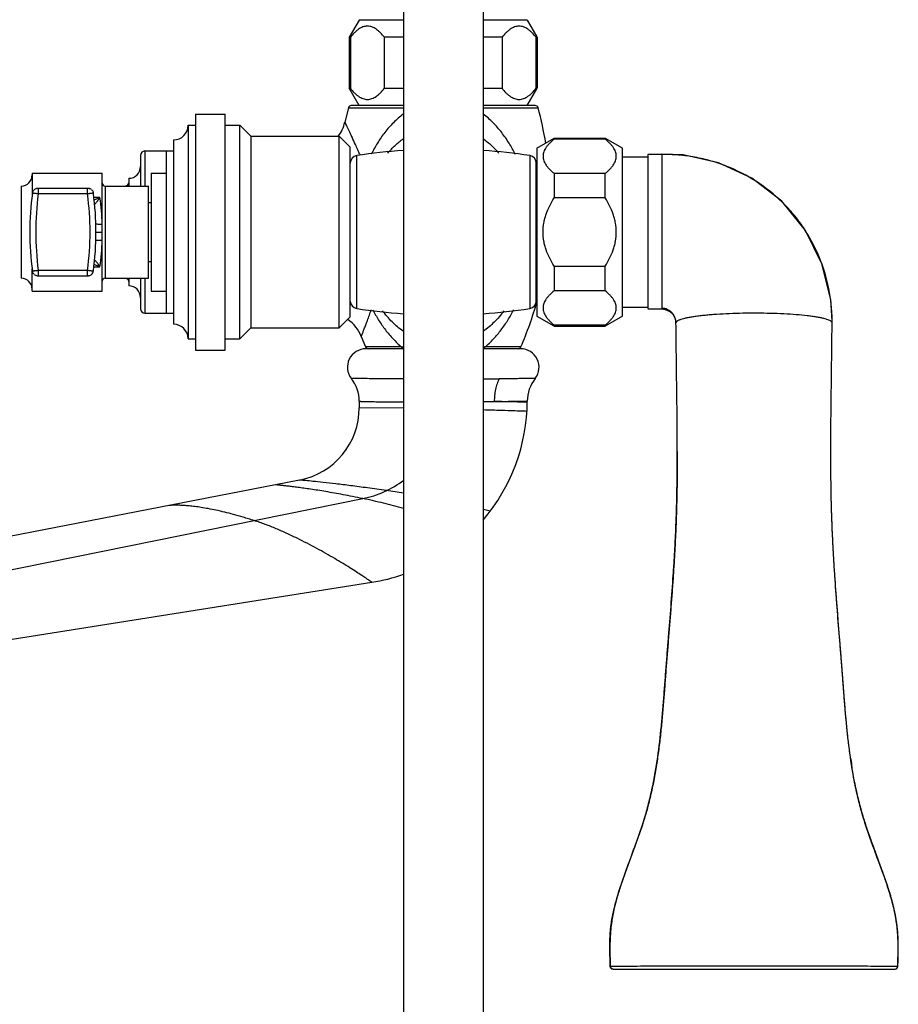
# Model space of a CAD drawing. Units: inches. Extents: x 5.4 to 16, y -2.9 to 20.9.
# Drawn here: x 10 to 16, y 7.8 to 14.5 of the extents above; entities that cross this region are included whole.
import ezdxf

# ---------------------------------------------------------------- set-up
doc = ezdxf.new("R2010")
doc.units = ezdxf.units.IN
doc.header["$LTSCALE"] = 1.21
doc.header["$MEASUREMENT"] = 0
doc.layers.get('0').update_dxf_attribs({"linetype": 'CONTINUOUS'})

msp = doc.modelspace()

# ---------------------------------------------------------------- linework, layer by layer
at = {"color": 7, "linetype": 'Continuous'}
for p, q in [((12.6417, 20.398), (12.6417, -2.6424)), ((13.1817, 20.398), (13.1817, -2.6424)), ((12.3417, 14.498), (12.2742, 14.3811)), ((12.6417, 14.498), (12.3418, 14.498)), ((13.4816, 14.498), (13.1817, 14.498)), ((13.4817, 14.498), (13.5474, 14.3843)), ((12.2742, 14.3811), (12.2742, 14.0349)), ((12.2816, 14.3811), (12.2742, 14.3811)), ((12.2816, 14.3811), (12.2816, 14.0349)), ((12.513, 14.0349), (12.513, 14.3811)), ((12.6417, 14.3811), (12.513, 14.3811)), ((13.3104, 14.3811), (13.1817, 14.3811)), ((13.3104, 14.3811), (13.3104, 14.0349)), ((13.5419, 14.0349), (13.5419, 14.3811)), ((13.5492, 14.3811), (13.5419, 14.3811)), ((13.5492, 14.3811), (13.5492, 14.0349)), ((12.3417, 13.918), (12.2742, 14.0349)), ((12.2742, 14.0349), (12.2816, 14.0349)), ((12.513, 14.0349), (12.6417, 14.0349)), ((13.1817, 14.0349), (13.3104, 14.0349)), ((13.4817, 13.918), (13.5474, 14.0318)), ((13.5419, 14.0349), (13.5492, 14.0349)), ((12.2681, 13.9034), (12.2439, 13.8049)), ((12.6417, 13.918), (12.2872, 13.918)), ((13.5362, 13.918), (13.1817, 13.918)), ((11.2312, 13.8598), (11.2312, 12.2598)), ((11.2312, 13.8598), (11.4312, 13.8598)), ((11.4312, 12.2598), (11.4312, 13.8598)), ((11.1812, 13.7848), (11.1812, 12.3348)), ((11.1812, 13.7848), (11.2312, 13.7848)), ((11.4312, 13.7848), (11.5312, 13.7848)), ((11.5312, 12.3348), (11.5312, 13.7848)), ((11.5312, 13.7848), (11.6062, 13.7098)), ((11.6062, 13.7098), (11.6062, 12.4098)), ((11.6062, 13.7098), (12.2062, 13.7098)), ((12.2062, 12.4098), (12.2062, 13.7098)), ((12.2812, 13.6348), (12.2062, 13.7098)), ((13.5472, 13.6298), (13.6641, 13.6973)), ((13.6641, 13.6973), (13.6641, 13.6899)), ((13.6641, 13.6973), (14.0103, 13.6973)), ((14.0103, 13.6899), (14.0103, 13.6973)), ((14.1272, 13.6298), (14.0134, 13.6954)), ((11.0812, 13.6848), (11.0812, 12.4348)), ((12.2812, 12.4848), (12.2812, 13.6347)), ((13.5472, 13.6297), (13.5472, 12.4898)), ((14.0103, 13.6899), (13.6641, 13.6899)), ((14.1272, 12.4898), (14.1272, 13.6297)), ((10.8582, 13.5797), (10.8582, 13.3723)), ((10.8882, 13.6098), (11.0812, 13.6098)), ((11.0312, 13.6098), (11.0312, 12.5098)), ((14.1272, 13.5698), (14.3002, 13.5698)), ((14.3002, 13.5877), (14.3952, 13.5877)), ((14.3002, 13.5864), (14.3002, 12.5415)), ((14.3952, 13.5877), (14.3952, 12.5401)), ((13.5422, 12.5918), (13.5422, 13.5278)), ((10.1232, 13.4598), (10.5982, 13.4598)), ((10.1232, 13.4597), (10.1232, 13.3083)), ((10.5982, 12.6598), (10.5982, 13.4597)), ((10.9312, 13.4598), (10.9312, 12.6598)), ((10.9312, 13.4598), (11.0312, 13.4598)), ((13.5472, 13.4698), (13.5422, 13.4698)), ((13.6641, 13.4585), (13.6641, 13.2912)), ((13.6641, 13.4585), (14.0103, 13.4585)), ((14.0103, 13.2912), (14.0103, 13.4585)), ((10.0482, 13.3723), (10.0482, 12.7473)), ((10.6182, 13.3723), (10.9112, 13.3723)), ((10.7782, 13.4249), (10.7782, 13.3723)), ((10.9112, 12.7473), (10.9112, 13.3723)), ((10.1642, 13.3583), (10.4985, 13.3583)), ((10.9112, 13.2598), (10.9312, 13.2598)), ((14.0103, 13.2912), (13.6641, 13.2912)), ((10.9112, 12.8598), (10.9312, 12.8598)), ((13.6641, 12.8283), (13.6641, 12.6611)), ((13.6641, 12.8283), (14.0103, 12.8283)), ((14.0103, 12.6611), (14.0103, 12.8283)), ((10.1232, 12.6599), (10.1232, 12.8112)), ((10.4985, 12.7612), (10.1642, 12.7612)), ((10.6182, 12.7473), (10.9112, 12.7473)), ((10.7782, 12.7473), (10.7782, 12.6946)), ((10.8582, 12.7473), (10.8582, 12.5398)), ((10.1232, 12.6598), (10.5982, 12.6598)), ((10.9312, 12.6598), (11.0312, 12.6598)), ((13.5472, 12.6498), (13.5422, 12.6498)), ((14.0103, 12.6611), (13.6641, 12.6611)), ((10.8882, 12.5098), (11.0812, 12.5098)), ((14.1272, 12.5498), (14.3002, 12.5498)), ((14.3002, 12.5401), (14.3952, 12.5401)), ((14.3952, 12.5389), (14.4183, 12.5355)), ((14.4183, 12.5355), (14.4478, 12.5221)), ((12.2812, 12.4848), (12.2062, 12.4098)), ((13.5472, 12.4898), (13.6609, 12.4241)), ((13.6641, 12.4296), (13.6641, 12.4223)), ((13.6641, 12.4296), (14.0103, 12.4296)), ((14.1272, 12.4898), (14.0103, 12.4223)), ((14.0103, 12.4223), (14.0103, 12.4296)), ((14.4905, 12.4437), (14.4905, 12.4437)), ((15.5499, 12.4437), (15.55, 12.4547)), ((11.5312, 12.3348), (11.6062, 12.4098)), ((11.6062, 12.4098), (12.2062, 12.4098)), ((13.6641, 12.4223), (14.0103, 12.4223)), ((11.1812, 12.3348), (11.2312, 12.3348)), ((11.4312, 12.3348), (11.5312, 12.3348)), ((12.3557, 12.3513), (12.3849, 12.2803)), ((11.2312, 12.2598), (11.4312, 12.2598)), ((12.6388, 12.2684), (12.3867, 12.2684)), ((13.4367, 12.2684), (13.1817, 12.2684)), ((12.3417, 11.9119), (12.3417, 11.8684)), ((11.9371, 11.3776), (6.672, 10.3542)), ((6.8883, 9.8065), (12.4272, 10.6838)), ((14.0415, 8.2084), (14.0415, 8.212)), ((14.0446, 8.0791), (14.0415, 8.2084)), ((15.9958, 8.0791), (15.9989, 8.2084)), ((15.9989, 8.2084), (15.9989, 8.212)), ((14.0433, 8.1184), (14.0446, 8.0791)), ((15.9958, 8.0791), (15.997, 8.1184)), ((14.0446, 8.0791), (14.0466, 8.071)), ((14.0466, 8.071), (14.054, 8.0628)), ((14.054, 8.0628), (14.0646, 8.0598)), ((14.0646, 8.0598), (15.9758, 8.0598)), ((15.9758, 8.0598), (15.9863, 8.0628)), ((15.9864, 8.0628), (15.9936, 8.0708)), ((15.9938, 8.071), (15.9958, 8.0791))]:
    msp.add_line(p, q, dxfattribs=at)
at = {"color": 9, "linetype": 'Continuous'}
for p, q in [((12.2681, 13.9034), (12.6417, 13.9034)), ((13.1817, 13.9034), (13.5553, 13.9034)), ((10.8882, 13.6098), (10.8882, 13.3723)), ((12.3247, 12.5411), (12.3247, 13.5784)), ((12.3444, 13.5888), (12.3473, 13.5819)), ((13.4987, 13.5784), (13.4987, 12.5411)), ((10.6182, 13.3723), (10.6182, 12.7473)), ((10.1642, 13.3583), (10.1642, 13.3183)), ((10.4985, 13.3183), (10.1642, 13.3183)), ((10.4985, 13.3183), (10.4985, 13.3583)), ((10.5824, 13.2953), (10.5382, 13.2953)), ((10.5538, 13.0598), (10.5982, 13.0598)), ((10.1642, 12.8012), (10.1642, 12.7612)), ((10.1642, 12.8012), (10.4985, 12.8012)), ((10.4985, 12.7612), (10.4985, 12.8012)), ((10.5382, 12.8242), (10.5824, 12.8242)), ((10.8882, 12.7473), (10.8882, 12.5098)), ((12.6291, 12.2803), (12.3849, 12.2803)), ((12.6355, 12.28), (12.6291, 12.2803)), ((12.6417, 12.2797), (12.6355, 12.28)), ((13.1943, 12.2803), (13.1817, 12.2797)), ((13.4385, 12.2803), (13.1943, 12.2803)), ((13.4816, 11.9044), (13.4669, 11.9049)), ((12.6416, 11.8646), (12.3417, 11.8684)), ((6.7895, 10.1242), (12.3665, 11.2519)), ((13.2297, 11.1658), (13.1858, 11.1768)), ((14.0446, 8.0791), (14.0446, 8.0791)), ((14.0546, 8.0625), (14.0514, 8.0647)), ((15.9858, 8.0625), (15.9889, 8.0647)), ((15.9958, 8.0791), (15.9958, 8.0791))]:
    msp.add_line(p, q, dxfattribs=at)
at = {"color": 7, "linetype": 'Continuous'}
for points in [[(15.2077, 13.2693), (15.0057, 13.4248), (14.7781, 13.5302), (14.5402, 13.5829), (14.3952, 13.5889)], [(15.55, 12.4547), (15.5401, 12.602), (15.4808, 12.8433), (15.3688, 13.0708), (15.2077, 13.2693)], [(14.4478, 12.5221), (14.4712, 12.5002), (14.486, 12.4713), (14.4905, 12.4437)], [(14.0446, 8.0791), (14.0468, 8.0706), (14.0542, 8.0627), (14.0646, 8.0598)], [(15.9758, 8.0598), (15.9862, 8.0627), (15.9936, 8.0706), (15.9958, 8.0791)]]:
    msp.add_lwpolyline(points, dxfattribs=at)
for centre, radius, start, end in [((12.2872, 13.8983), 0.0197, 90, 164.98373), ((13.5363, 13.8983), 0.0197, 15.01627, 90), ((11.1573, 13.2602), 2.4827, 9.2966, 15.01627), ((11.0812, 13.7848), 0.1, 270, 360), ((11.9999, 13.8598), 0.2501, 322.57501, 347.32255), ((10.8882, 13.5798), 0.03, 90, 180), ((12.3324, 13.5278), 0.0512, 98.63613, 180), ((12.9117, 9.7134), 3.9093, 93.97222, 98.63613), ((12.9117, 9.7134), 3.9093, 81.36387, 86.02778), ((13.491, 13.5278), 0.0512, 0, 81.36387), ((10.7782, 13.5048), 0.08, 270, 360), ((10.0482, 13.4473), 0.075, 270, 360), ((10.6182, 13.3923), 0.02, 180, 270), ((10.7585, 13.3944), 0.0197, 270, 360), ((12.0925, 13.0598), 1.9856, 172.36267, 187.63733), ((10.4986, 13.3184), 0.0399, 48.98361, 62.82289), ((8.5698, 13.0598), 1.986, 352.3641, 7.6359), ((10.1641, 12.8011), 0.0398, 226.5862, 240.78108), ((10.4984, 12.8012), 0.0401, 311.1167, 352.29061), ((10.0482, 12.6723), 0.075, 0, 90), ((10.6182, 12.7273), 0.02, 90, 180), ((10.7585, 12.7251), 0.0197, 0, 90), ((10.7782, 12.6148), 0.08, 0, 90), ((12.3324, 12.5917), 0.0512, 180, 261.36387), ((11.1573, 13.2602), 2.4827, 336.75473, 344.33908), ((13.491, 12.5917), 0.0512, 278.63613, 360), ((10.8882, 12.5398), 0.03, 180, 270), ((12.9117, 16.4061), 3.9093, 261.36387, 266.02778), ((12.9117, 16.4061), 3.9093, 273.97222, 278.63613), ((11.0812, 12.3348), 0.1, 0, 90), ((12.1231, 12.2597), 0.25, 21.47743, 55.73954), ((12.3867, 12.1434), 0.125, 90, 218.12491), ((12.403, 12.2881), 0.0197, 203.24527, 270), ((13.4204, 12.2881), 0.0197, 270, 336.75473), ((13.4367, 12.1434), 0.125, 321.87157, 90), ((12.0915, 11.9118), 0.2502, 0.01907, 38.10594), ((13.7319, 11.9118), 0.2502, 141.8902, 179.73171), ((12.2317, 11.9184), 1.25, 319.47907, 359.75038), ((11.8417, 11.8684), 0.5, 281.00069, 359.99931), ((12.2315, 11.9183), 1.2499, 279.00773, 289.21051), ((10.8199, 10.0017), 3.5819, 350.79491, 351.69184), ((19.2204, 10.0017), 3.5819, 188.30816, 189.20509), ((15.0956, 8.235), 1.0516, 170.32016, 172.60311), ((15.6124, 8.2117), 1.5709, 179.41772, 179.98764), ((15.7637, 8.1893), 1.7217, 178.7342, 179.24357), ((14.2777, 8.1893), 1.7207, 0.75633, 1.27727), ((14.4253, 8.2117), 1.5736, 0.0102, 0.56937), ((15.772, 8.2115), 1.7305, 179.9814, 180.12475), ((15.7708, 8.2115), 1.7294, 179.98352, 180.11912), ((15.918, 8.2119), 1.8765, 180.12851, 180.52875), ((15.822, 8.1885), 1.7801, 179.24143, 179.35691), ((14.2183, 8.1885), 1.7801, 0.64308, 0.75856), ((14.144, 8.2118), 1.8549, 359.53439, 359.87842), ((14.1225, 8.2119), 1.8764, 359.47124, 359.87168), ((14.2684, 8.2115), 1.7304, 359.87545, 0.0186), ((14.2696, 8.2115), 1.7293, 359.88106, 0.01648), ((20.7705, 8.3342), 6.7307, 181.6691, 181.83697), ((9.2656, 8.3343), 6.7349, 358.16309, 358.33075)]:
    msp.add_arc(centre, radius, start, end, dxfattribs=at)
at = {"color": 9, "linetype": 'Continuous'}
for centre, radius, start, end in [((8.0873, 11.7189), 4.6498, 24.5791, 25.24963), ((8.8691, 12.0781), 3.7894, 23.96123, 24.55753), ((8.4383, 11.8881), 4.2602, 23.52811, 23.94361), ((12.0925, 13.0598), 1.9456, 172.3628, 187.6372), ((8.5697, 13.0598), 1.9461, 352.36453, 7.63547), ((8.9084, 13.0582), 1.6907, 1.89029, 8.06264), ((10.4653, 13.5235), 0.2558, 287.41524, 290.42796), ((8.9084, 13.0613), 1.6907, 351.93741, 358.10966), ((10.4654, 12.5963), 0.2555, 69.57376, 72.59), ((14.3936, 12.4464), 0.0958, 35.75714, 44.63854), ((14.392, 12.4452), 0.0979, 32.4535, 35.76551), ((14.3895, 12.4437), 0.1008, 18.45193, 32.42623), ((14.3869, 12.4426), 0.1036, 0.61164, 18.53657), ((13.2868, 50.0071), 37.942, 269.84175, 270.00662), ((13.2328, 40.3232), 28.4121, 269.89979, 270.05001), ((12.6502, -12.3016), 24.2202, 88.06757, 88.56297), ((12.2314, 11.9189), 0.6806, 281.44096, 307.32423)]:
    msp.add_arc(centre, radius, start, end, dxfattribs=at)
at = {"color": 7, "linetype": 'Continuous'}
for points, knots in [([(12.513, 14.3811), (12.5046, 14.3917), (12.4916, 14.4067), (12.4726, 14.4243), (12.4582, 14.4354), (12.4434, 14.4445), (12.4283, 14.4513), (12.4129, 14.4555), (12.3973, 14.4569), (12.3817, 14.4555), (12.3663, 14.4513), (12.3511, 14.4445), (12.3364, 14.4354), (12.322, 14.4243), (12.303, 14.4067), (12.29, 14.3917), (12.2816, 14.3811)], [0, 0, 0, 0, 0.141804, 0.208517, 0.272141, 0.332675, 0.390357, 0.445803, 0.5, 0.554198, 0.609643, 0.667325, 0.727859, 0.791483, 0.858196, 1, 1, 1, 1]), ([(13.5419, 14.3811), (13.5335, 14.3917), (13.5204, 14.4067), (13.5014, 14.4243), (13.487, 14.4354), (13.4723, 14.4445), (13.4572, 14.4513), (13.4417, 14.4555), (13.4261, 14.4569), (13.4105, 14.4555), (13.3951, 14.4513), (13.38, 14.4445), (13.3652, 14.4354), (13.3509, 14.4243), (13.3319, 14.4067), (13.3188, 14.3917), (13.3104, 14.3811)], [0, 0, 0, 0, 0.141804, 0.208517, 0.272141, 0.332675, 0.390357, 0.445803, 0.5, 0.554198, 0.609643, 0.667325, 0.727859, 0.791483, 0.858196, 1, 1, 1, 1]), ([(12.2816, 14.0349), (12.29, 14.0244), (12.303, 14.0094), (12.322, 13.9918), (12.3364, 13.9806), (12.3511, 13.9715), (12.3663, 13.9647), (12.3817, 13.9605), (12.3973, 13.9591), (12.4129, 13.9605), (12.4283, 13.9647), (12.4434, 13.9715), (12.4582, 13.9806), (12.4726, 13.9918), (12.4916, 14.0094), (12.5046, 14.0244), (12.513, 14.0349)], [0, 0, 0, 0, 0.141804, 0.208517, 0.272141, 0.332675, 0.390357, 0.445803, 0.5, 0.554198, 0.609643, 0.667325, 0.727859, 0.791483, 0.858196, 1, 1, 1, 1]), ([(13.3104, 14.0349), (13.3188, 14.0244), (13.3319, 14.0094), (13.3509, 13.9918), (13.3652, 13.9806), (13.38, 13.9715), (13.3951, 13.9647), (13.4105, 13.9605), (13.4261, 13.9591), (13.4417, 13.9605), (13.4572, 13.9647), (13.4723, 13.9715), (13.487, 13.9806), (13.5014, 13.9918), (13.5204, 14.0094), (13.5335, 14.0244), (13.5419, 14.0349)], [0, 0, 0, 0, 0.141804, 0.208517, 0.272141, 0.332675, 0.390357, 0.445803, 0.5, 0.554198, 0.609643, 0.667325, 0.727859, 0.791483, 0.858196, 1, 1, 1, 1]), ([(13.6641, 13.6899), (13.6535, 13.6815), (13.6385, 13.6684), (13.6209, 13.6494), (13.6098, 13.6351), (13.6007, 13.6203), (13.5939, 13.6052), (13.5897, 13.5898), (13.5883, 13.5742), (13.5897, 13.5586), (13.5939, 13.5431), (13.6007, 13.528), (13.6098, 13.5133), (13.6209, 13.4989), (13.6385, 13.4799), (13.6535, 13.4668), (13.6641, 13.4585)], [0, 0, 0, 0, 0.141804, 0.208517, 0.272141, 0.332675, 0.390357, 0.445803, 0.5, 0.554198, 0.609643, 0.667325, 0.727859, 0.791483, 0.858196, 1, 1, 1, 1]), ([(14.0103, 13.4585), (14.0208, 13.4668), (14.0358, 13.4799), (14.0534, 13.4989), (14.0646, 13.5133), (14.0737, 13.528), (14.0805, 13.5431), (14.0847, 13.5586), (14.0861, 13.5742), (14.0847, 13.5898), (14.0805, 13.6052), (14.0737, 13.6203), (14.0646, 13.6351), (14.0534, 13.6494), (14.0358, 13.6684), (14.0208, 13.6815), (14.0103, 13.6899)], [0, 0, 0, 0, 0.141804, 0.208517, 0.272141, 0.332675, 0.390357, 0.445803, 0.5, 0.554198, 0.609643, 0.667325, 0.727859, 0.791483, 0.858196, 1, 1, 1, 1]), ([(15.55, 12.4547), (15.55, 12.4921), (15.5461, 12.567), (15.5233, 12.7151), (15.4678, 12.895), (15.3788, 13.0609), (15.2892, 13.181), (15.1878, 13.2914), (15.04, 13.4087), (14.8719, 13.4949), (14.7295, 13.5434), (14.6196, 13.5692), (14.5078, 13.5839), (14.4326, 13.5859), (14.3952, 13.5849)], [0, 0, 0, 0, 0.062393, 0.124816, 0.249631, 0.374423, 0.436834, 0.499236, 0.624136, 0.749427, 0.812171, 0.874858, 0.937461, 1, 1, 1, 1]), ([(10.1245, 13.3236), (10.1251, 13.3281), (10.1279, 13.3369), (10.1334, 13.3442), (10.1367, 13.3473)], [0, 0, 0, 0, 0.498707, 1, 1, 1, 1]), ([(10.1367, 13.3473), (10.1391, 13.3496), (10.1445, 13.3536), (10.1508, 13.3561), (10.154, 13.357)], [0, 0, 0, 0, 0.49929, 1, 1, 1, 1]), ([(10.154, 13.357), (10.1549, 13.3572), (10.1582, 13.358), (10.1616, 13.3583), (10.1642, 13.3583)], [0, 0, 0, 0, 0.251398, 1, 1, 1, 1]), ([(10.4985, 13.3583), (10.5001, 13.3583), (10.5064, 13.3579), (10.5126, 13.356), (10.5168, 13.3539)], [0, 0, 0, 0, 0.249473, 1, 1, 1, 1]), ([(10.5248, 13.3485), (10.5272, 13.3464), (10.5315, 13.3416), (10.5346, 13.3359), (10.5358, 13.3329)], [0, 0, 0, 0, 0.499453, 1, 1, 1, 1]), ([(10.5358, 13.3329), (10.536, 13.3322), (10.5371, 13.3292), (10.5378, 13.326), (10.5382, 13.3236)], [0, 0, 0, 0, 0.251225, 1, 1, 1, 1]), ([(13.5887, 13.0598), (13.5887, 13.0803), (13.5916, 13.1112), (13.6005, 13.1514), (13.6125, 13.1907), (13.6328, 13.2381), (13.6532, 13.2738), (13.6641, 13.2912)], [0, 0, 0, 0, 0.249923, 0.375035, 0.500087, 0.750078, 1, 1, 1, 1]), ([(14.0856, 13.0598), (14.0856, 13.0803), (14.0828, 13.1112), (14.0739, 13.1514), (14.0618, 13.1907), (14.0416, 13.2381), (14.0212, 13.2738), (14.0103, 13.2912)], [0, 0, 0, 0, 0.249927, 0.375044, 0.500095, 0.750081, 1, 1, 1, 1]), ([(13.6641, 12.8283), (13.6532, 12.8457), (13.6328, 12.8815), (13.6125, 12.9288), (13.6005, 12.9682), (13.5916, 13.0083), (13.5887, 13.0392), (13.5887, 13.0598)], [0, 0, 0, 0, 0.249931, 0.499929, 0.624984, 0.750086, 1, 1, 1, 1]), ([(14.0103, 12.8283), (14.0212, 12.8457), (14.0416, 12.8815), (14.0618, 12.9288), (14.0739, 12.9682), (14.0828, 13.0083), (14.0856, 13.0392), (14.0856, 13.0598)], [0, 0, 0, 0, 0.249937, 0.499942, 0.624999, 0.750095, 1, 1, 1, 1]), ([(10.1265, 12.7879), (10.1263, 12.7886), (10.1253, 12.7915), (10.1247, 12.7946), (10.1244, 12.7968)], [0, 0, 0, 0, 0.252554, 1, 1, 1, 1]), ([(10.1367, 12.7722), (10.1344, 12.7743), (10.1303, 12.7792), (10.1276, 12.7849), (10.1265, 12.7879)], [0, 0, 0, 0, 0.498972, 1, 1, 1, 1]), ([(10.1642, 12.7612), (10.1608, 12.7612), (10.154, 12.7621), (10.1476, 12.7647), (10.1446, 12.7663)], [0, 0, 0, 0, 0.498465, 1, 1, 1, 1]), ([(10.5079, 12.7623), (10.5071, 12.7622), (10.5041, 12.7615), (10.5009, 12.7612), (10.4985, 12.7612)], [0, 0, 0, 0, 0.251191, 1, 1, 1, 1]), ([(10.5248, 12.771), (10.5224, 12.769), (10.5171, 12.7653), (10.511, 12.7631), (10.5079, 12.7623)], [0, 0, 0, 0, 0.499429, 1, 1, 1, 1]), ([(13.6641, 12.6611), (13.6535, 12.6527), (13.6385, 12.6396), (13.6209, 12.6206), (13.6098, 12.6062), (13.6007, 12.5915), (13.5939, 12.5764), (13.5897, 12.5609), (13.5883, 12.5453), (13.5897, 12.5297), (13.5939, 12.5143), (13.6007, 12.4992), (13.6098, 12.4844), (13.6209, 12.4701), (13.6385, 12.4511), (13.6535, 12.438), (13.6641, 12.4296)], [0, 0, 0, 0, 0.141804, 0.208517, 0.272141, 0.332675, 0.390357, 0.445803, 0.5, 0.554198, 0.609643, 0.667325, 0.727859, 0.791483, 0.858196, 1, 1, 1, 1]), ([(14.0103, 12.4296), (14.0208, 12.438), (14.0358, 12.4511), (14.0534, 12.4701), (14.0646, 12.4844), (14.0737, 12.4992), (14.0805, 12.5143), (14.0847, 12.5297), (14.0861, 12.5453), (14.0847, 12.5609), (14.0805, 12.5764), (14.0737, 12.5915), (14.0646, 12.6062), (14.0534, 12.6206), (14.0358, 12.6396), (14.0208, 12.6527), (14.0103, 12.6611)], [0, 0, 0, 0, 0.141804, 0.208517, 0.272141, 0.332675, 0.390357, 0.445803, 0.5, 0.554198, 0.609643, 0.667325, 0.727859, 0.791483, 0.858196, 1, 1, 1, 1]), ([(14.4994, 11.5719), (14.4994, 11.6446), (14.4986, 11.7899), (14.4959, 12.0077), (14.493, 12.2257), (14.4912, 12.371), (14.4905, 12.4437)], [0, 0, 0, 0, 0.250054, 0.499933, 0.749644, 1, 1, 1, 1]), ([(15.541, 11.5719), (15.541, 11.6446), (15.5418, 11.7899), (15.5445, 12.0077), (15.5474, 12.2257), (15.5491, 12.371), (15.5499, 12.4437)], [0, 0, 0, 0, 0.250054, 0.499933, 0.749644, 1, 1, 1, 1]), ([(14.0415, 8.212), (14.0415, 8.2295), (14.042, 8.2645), (14.0453, 8.3171), (14.0517, 8.3697), (14.0638, 8.44), (14.0851, 8.5279), (14.1176, 8.6326), (14.1546, 8.7373), (14.1937, 8.8419), (14.2324, 8.9465), (14.2625, 9.034), (14.2838, 9.1042), (14.3033, 9.174), (14.3329, 9.2959), (14.3645, 9.471), (14.3857, 9.6466), (14.3989, 9.7868), (14.4075, 9.8918), (14.4141, 9.9793), (14.4194, 10.0493), (14.4248, 10.1193), (14.4317, 10.2068), (14.443, 10.3467), (14.457, 10.5217), (14.4699, 10.6966), (14.4789, 10.8367), (14.4849, 10.9417), (14.4898, 11.0467), (14.4936, 11.1517), (14.4964, 11.2568), (14.4988, 11.3968), (14.4994, 11.5019), (14.4994, 11.5719)], [0, 0, 0, 0, 0.015391, 0.030811, 0.04631, 0.061924, 0.093557, 0.125739, 0.158342, 0.191157, 0.223933, 0.256429, 0.272513, 0.288489, 0.320168, 0.38276, 0.444791, 0.475705, 0.506586, 0.537451, 0.552883, 0.568315, 0.599184, 0.630056, 0.691795, 0.75351, 0.784353, 0.815184, 0.846005, 0.876816, 0.90762, 0.938419, 1, 1, 1, 1]), ([(14.4994, 11.5719), (14.4994, 11.5008), (14.4988, 11.3941), (14.4963, 11.2519), (14.4934, 11.1453), (14.4893, 11.0387), (14.4843, 10.9322), (14.4783, 10.8257), (14.4714, 10.7192), (14.4638, 10.6128), (14.4557, 10.5064), (14.4472, 10.4001), (14.4386, 10.2937), (14.43, 10.1873), (14.4218, 10.0809), (14.4139, 9.9745), (14.4056, 9.8681), (14.3966, 9.7619), (14.3862, 9.6558), (14.3738, 9.55), (14.3588, 9.4446), (14.3437, 9.3572), (14.3296, 9.2878), (14.318, 9.236), (14.3053, 9.1845), (14.2866, 9.1162), (14.2606, 9.0317), (14.2261, 8.9312), (14.1892, 8.8314), (14.1581, 8.7481), (14.134, 8.681), (14.1164, 8.6302), (14.0998, 8.5791), (14.0847, 8.5275), (14.0714, 8.4754), (14.0604, 8.4228), (14.0522, 8.3696), (14.0447, 8.2982), (14.0425, 8.2444), (14.0421, 8.2084)], [0, 0, 0, 0, 0.062481, 0.093716, 0.124949, 0.15618, 0.187411, 0.218645, 0.249881, 0.281122, 0.312367, 0.343616, 0.37487, 0.406125, 0.437382, 0.468637, 0.499881, 0.531108, 0.562313, 0.593497, 0.624669, 0.655823, 0.671384, 0.686933, 0.702468, 0.717994, 0.749051, 0.780149, 0.811311, 0.842575, 0.858258, 0.873981, 0.889728, 0.905476, 0.921214, 0.936945, 0.952685, 0.968446, 1, 1, 1, 1]), ([(15.9989, 8.212), (15.9989, 8.2295), (15.9983, 8.2646), (15.995, 8.3172), (15.9887, 8.3697), (15.9765, 8.4401), (15.9552, 8.5279), (15.9227, 8.6327), (15.8857, 8.7373), (15.8466, 8.8419), (15.8079, 8.9465), (15.7779, 9.034), (15.7565, 9.1043), (15.7371, 9.1741), (15.7075, 9.2959), (15.6758, 9.471), (15.6546, 9.6466), (15.6415, 9.7868), (15.6329, 9.8918), (15.6263, 9.9794), (15.621, 10.0493), (15.6156, 10.1193), (15.6087, 10.2068), (15.5974, 10.3468), (15.5833, 10.5217), (15.5704, 10.6967), (15.5614, 10.8367), (15.5555, 10.9417), (15.5505, 11.0467), (15.5467, 11.1518), (15.544, 11.2568), (15.5416, 11.3969), (15.541, 11.5019), (15.541, 11.5719)], [0, 0, 0, 0, 0.015391, 0.030811, 0.04631, 0.061924, 0.093558, 0.12574, 0.158343, 0.191158, 0.223934, 0.25643, 0.272514, 0.288489, 0.320168, 0.38276, 0.444791, 0.475705, 0.506586, 0.537452, 0.552883, 0.568315, 0.599184, 0.630056, 0.691795, 0.75351, 0.784353, 0.815184, 0.846005, 0.876816, 0.907621, 0.938419, 1, 1, 1, 1]), ([(15.9982, 8.212), (15.9978, 8.2479), (15.9954, 8.3017), (15.9877, 8.373), (15.9794, 8.4261), (15.9682, 8.4786), (15.9548, 8.5306), (15.9396, 8.5821), (15.9229, 8.6332), (15.9054, 8.6838), (15.8812, 8.7509), (15.8501, 8.8341), (15.8133, 8.9338), (15.7789, 9.0342), (15.753, 9.1187), (15.7345, 9.1869), (15.7218, 9.2383), (15.7102, 9.2901), (15.6962, 9.3595), (15.6812, 9.4468), (15.6663, 9.5521), (15.654, 9.6578), (15.6436, 9.7637), (15.6346, 9.8699), (15.6264, 9.9761), (15.6185, 10.0824), (15.6102, 10.1887), (15.6017, 10.295), (15.593, 10.4013), (15.5846, 10.5076), (15.5765, 10.6138), (15.5689, 10.7201), (15.562, 10.8265), (15.5561, 10.9329), (15.551, 11.0393), (15.547, 11.1457), (15.544, 11.2522), (15.5415, 11.3943), (15.541, 11.5009), (15.541, 11.5719)], [0, 0, 0, 0, 0.031554, 0.047314, 0.063053, 0.078784, 0.094523, 0.110272, 0.126018, 0.141739, 0.15742, 0.188681, 0.219841, 0.250938, 0.281994, 0.297521, 0.313057, 0.328606, 0.344168, 0.375323, 0.406496, 0.43768, 0.468886, 0.500114, 0.531359, 0.562614, 0.593871, 0.625127, 0.65638, 0.68763, 0.718876, 0.750116, 0.781353, 0.812587, 0.843819, 0.87505, 0.906283, 0.937518, 1, 1, 1, 1]), ([(15.7324, 9.1957), (15.7275, 9.2149), (15.7089, 9.292), (15.6941, 9.37), (15.6846, 9.4287)], [0, 0, 0, 0, 0.24969, 1, 1, 1, 1]), ([(14.308, 9.1957), (14.2979, 9.1564), (14.2831, 9.1042), (14.2668, 9.0525), (14.2626, 9.0396)], [0, 0, 0, 0, 0.749924, 1, 1, 1, 1]), ([(15.7778, 9.0396), (15.7736, 9.0525), (15.7573, 9.1042), (15.7424, 9.1564), (15.7324, 9.1957)], [0, 0, 0, 0, 0.250076, 1, 1, 1, 1]), ([(14.2626, 9.0396), (14.2595, 9.0301), (14.2471, 8.9921), (14.2339, 8.9542), (14.2238, 8.926)], [0, 0, 0, 0, 0.249831, 1, 1, 1, 1]), ([(15.8165, 8.926), (15.8132, 8.9354), (15.7998, 8.9731), (15.787, 9.0111), (15.7778, 9.0396)], [0, 0, 0, 0, 0.250186, 1, 1, 1, 1]), ([(15.9105, 8.6688), (15.903, 8.6904), (15.8721, 8.7763), (15.8396, 8.8616), (15.8165, 8.926)], [0, 0, 0, 0, 0.25096, 1, 1, 1, 1]), ([(14.1298, 8.6688), (14.128, 8.6637), (14.121, 8.6433), (14.1141, 8.6228), (14.1091, 8.6074)], [0, 0, 0, 0, 0.249783, 1, 1, 1, 1]), ([(15.9313, 8.6074), (15.9296, 8.6125), (15.9229, 8.6331), (15.9159, 8.6535), (15.9105, 8.6688)], [0, 0, 0, 0, 0.250181, 1, 1, 1, 1]), ([(14.1091, 8.6074), (14.1039, 8.5914), (14.0838, 8.5271), (14.0674, 8.4616), (14.0589, 8.4119)], [0, 0, 0, 0, 0.250248, 1, 1, 1, 1]), ([(15.9814, 8.4119), (15.9729, 8.4616), (15.9565, 8.5271), (15.9365, 8.5914), (15.9313, 8.6074)], [0, 0, 0, 0, 0.749752, 1, 1, 1, 1]), ([(14.0416, 8.2277), (14.0417, 8.2456), (14.0425, 8.2725), (14.0449, 8.3083), (14.0484, 8.3443), (14.0547, 8.3892), (14.0616, 8.4249), (14.0654, 8.4427)], [0, 0, 0, 0, 0.248165, 0.372475, 0.497081, 0.747517, 1, 1, 1, 1]), ([(15.9988, 8.2273), (15.9986, 8.2453), (15.9979, 8.2723), (15.9954, 8.3081), (15.9919, 8.3441), (15.9856, 8.3891), (15.9788, 8.4249), (15.975, 8.4427)], [0, 0, 0, 0, 0.248166, 0.372475, 0.497081, 0.747515, 1, 1, 1, 1]), ([(14.0527, 8.3704), (14.0512, 8.3586), (14.0458, 8.311), (14.0432, 8.2632), (14.0424, 8.2273)], [0, 0, 0, 0, 0.249796, 1, 1, 1, 1]), ([(15.998, 8.2277), (15.9976, 8.2431), (15.9954, 8.3047), (15.9892, 8.3663), (15.9814, 8.4119)], [0, 0, 0, 0, 0.250356, 1, 1, 1, 1]), ([(14.0415, 8.2079), (14.0415, 8.1971), (14.042, 8.1542), (14.0436, 8.1113), (14.0446, 8.0791)], [0, 0, 0, 0, 0.250728, 1, 1, 1, 1]), ([(14.0416, 8.1946), (14.0416, 8.1899), (14.0418, 8.1711), (14.0423, 8.1522), (14.0427, 8.1381)], [0, 0, 0, 0, 0.250279, 1, 1, 1, 1]), ([(15.9958, 8.0791), (15.9961, 8.0887), (15.9973, 8.1272), (15.9985, 8.1657), (15.9988, 8.1946)], [0, 0, 0, 0, 0.24923, 1, 1, 1, 1]), ([(15.9976, 8.1381), (15.9978, 8.143), (15.9983, 8.1625), (15.9987, 8.1821), (15.9988, 8.1968)], [0, 0, 0, 0, 0.249693, 1, 1, 1, 1])]:
    msp.add_open_spline(points, degree=3, knots=knots, dxfattribs=at)
at = {"color": 9, "linetype": 'Continuous'}
for points, knots in [([(12.6402, 13.8601), (12.6284, 13.8511), (12.6057, 13.8323), (12.5734, 13.8021), (12.5433, 13.7699), (12.5059, 13.7249), (12.4643, 13.6648), (12.4362, 13.6135), (12.4233, 13.5873)], [0, 0, 0, 0, 0.126276, 0.251879, 0.37699, 0.501798, 0.750941, 1, 1, 1, 1]), ([(13.4004, 13.5871), (13.3874, 13.6133), (13.3592, 13.6644), (13.3177, 13.7246), (13.2803, 13.7696), (13.2502, 13.8018), (13.2181, 13.8321), (13.1953, 13.851), (13.1836, 13.86)], [0, 0, 0, 0, 0.248889, 0.497978, 0.622789, 0.747938, 0.873629, 1, 1, 1, 1]), ([(12.2439, 13.8049), (12.2439, 13.8049), (12.244, 13.8047), (12.2441, 13.8045), (12.2444, 13.8039), (12.2448, 13.8032), (12.2453, 13.8022), (12.2459, 13.801), (12.2466, 13.7995), (12.2477, 13.7972), (12.2493, 13.7937), (12.2516, 13.7889), (12.2543, 13.7833), (12.2573, 13.7769), (12.2607, 13.7698), (12.2659, 13.7589), (12.2731, 13.7438), (12.2826, 13.7238), (12.2893, 13.7098), (12.2928, 13.7023)], [0, 0, 0, 0, 0.000788, 0.003815, 0.009098, 0.016617, 0.026346, 0.038261, 0.052335, 0.068543, 0.107258, 0.154179, 0.208981, 0.271303, 0.340785, 0.417069, 0.588652, 0.783678, 1, 1, 1, 1]), ([(12.535, 13.5953), (12.5508, 13.6139), (12.5843, 13.6491), (12.622, 13.6798), (12.6417, 13.6937)], [0, 0, 0, 0, 0.503101, 1, 1, 1, 1]), ([(13.1817, 13.6938), (13.2014, 13.6799), (13.2393, 13.6491), (13.2728, 13.6138), (13.2886, 13.5951)], [0, 0, 0, 0, 0.496888, 1, 1, 1, 1]), ([(10.1642, 13.3183), (10.1618, 13.3187), (10.1572, 13.3195), (10.1503, 13.3204), (10.1439, 13.321), (10.1382, 13.3217), (10.1339, 13.3224), (10.131, 13.3228), (10.1292, 13.323), (10.1278, 13.3231), (10.1269, 13.3232), (10.1263, 13.3233), (10.1259, 13.3235), (10.1255, 13.3236), (10.1251, 13.3236), (10.1249, 13.3234), (10.1248, 13.3233)], [0, 0, 0, 0, 0.18102, 0.356341, 0.519722, 0.665978, 0.790469, 0.843198, 0.889009, 0.927559, 0.943998, 0.958578, 0.971373, 0.982056, 0.990712, 1, 1, 1, 1]), ([(10.5379, 13.3234), (10.5378, 13.3235), (10.5376, 13.3236), (10.5372, 13.3236), (10.5368, 13.3235), (10.5364, 13.3233), (10.5358, 13.3232), (10.5349, 13.3231), (10.5335, 13.323), (10.5317, 13.3228), (10.5288, 13.3224), (10.5245, 13.3217), (10.5188, 13.321), (10.5124, 13.3204), (10.5056, 13.3195), (10.5009, 13.3187), (10.4985, 13.3183)], [0, 0, 0, 0, 0.009082, 0.01772, 0.028458, 0.041301, 0.055907, 0.072365, 0.11096, 0.156808, 0.20956, 0.334077, 0.480341, 0.643709, 0.81901, 1, 1, 1, 1]), ([(10.553, 13.2539), (10.5555, 13.2568), (10.5604, 13.2629), (10.5704, 13.2766), (10.5776, 13.2877), (10.5824, 13.2953)], [0, 0, 0, 0, 0.222328, 0.466644, 1, 1, 1, 1]), ([(10.5546, 13.2837), (10.5569, 13.2846), (10.5663, 13.2882), (10.5755, 13.2922), (10.5824, 13.2953)], [0, 0, 0, 0, 0.245146, 1, 1, 1, 1]), ([(10.5448, 13.2458), (10.5462, 13.2468), (10.549, 13.2495), (10.5516, 13.2523), (10.553, 13.2539)], [0, 0, 0, 0, 0.457452, 1, 1, 1, 1]), ([(10.553, 13.1159), (10.556, 13.1154), (10.5628, 13.1146), (10.5737, 13.114), (10.5858, 13.1137), (10.5941, 13.1138), (10.5982, 13.1139)], [0, 0, 0, 0, 0.200206, 0.450991, 0.726772, 1, 1, 1, 1]), ([(10.553, 13.0036), (10.556, 13.0041), (10.5628, 13.0049), (10.5737, 13.0055), (10.5858, 13.0058), (10.5941, 13.0057), (10.5982, 13.0056)], [0, 0, 0, 0, 0.200204, 0.450989, 0.726771, 1, 1, 1, 1]), ([(10.553, 12.8656), (10.5516, 12.8672), (10.549, 12.87), (10.5462, 12.8727), (10.5448, 12.8738)], [0, 0, 0, 0, 0.542648, 1, 1, 1, 1]), ([(10.5824, 12.8242), (10.5776, 12.8319), (10.5704, 12.8429), (10.5604, 12.8565), (10.5555, 12.8627), (10.553, 12.8656)], [0, 0, 0, 0, 0.533306, 0.77761, 1, 1, 1, 1]), ([(10.5546, 12.8358), (10.5569, 12.8349), (10.5663, 12.8313), (10.5755, 12.8273), (10.5824, 12.8242)], [0, 0, 0, 0, 0.245147, 1, 1, 1, 1]), ([(10.1244, 12.7968), (10.1245, 12.7967), (10.1245, 12.7965), (10.1245, 12.7963), (10.1245, 12.7961), (10.1246, 12.7961), (10.1247, 12.7962), (10.1248, 12.7962), (10.125, 12.7962), (10.1252, 12.7962), (10.1255, 12.7962), (10.126, 12.7962), (10.1266, 12.7963), (10.1273, 12.7963), (10.128, 12.7964), (10.1293, 12.7965), (10.131, 12.7967), (10.1333, 12.797), (10.1359, 12.7974), (10.1387, 12.7978), (10.1419, 12.7983), (10.1453, 12.7986), (10.1488, 12.799), (10.1526, 12.7994), (10.1577, 12.8), (10.1616, 12.8007), (10.1642, 12.8012)], [0, 0, 0, 0, 0.009367, 0.014804, 0.017418, 0.018975, 0.021158, 0.023953, 0.02727, 0.031217, 0.041002, 0.053091, 0.067474, 0.084174, 0.103159, 0.124385, 0.173304, 0.230446, 0.295262, 0.367099, 0.445257, 0.528954, 0.61736, 0.709598, 0.804795, 1, 1, 1, 1]), ([(10.4985, 12.8012), (10.4998, 12.801), (10.5024, 12.8006), (10.5062, 12.7999), (10.51, 12.7994), (10.5137, 12.799), (10.5172, 12.7987), (10.5206, 12.7983), (10.5237, 12.7979), (10.5265, 12.7975), (10.5291, 12.7971), (10.5314, 12.7967), (10.5334, 12.7965), (10.5351, 12.7964), (10.5363, 12.7962), (10.537, 12.7962), (10.5374, 12.7962), (10.5378, 12.7962), (10.538, 12.7961), (10.5381, 12.796), (10.5381, 12.7959), (10.5382, 12.7959), (10.5382, 12.7959)], [0, 0, 0, 0, 0.097981, 0.195203, 0.290455, 0.382844, 0.471521, 0.555596, 0.634278, 0.706799, 0.772472, 0.830654, 0.880802, 0.922438, 0.955128, 0.968046, 0.978699, 0.986937, 0.992882, 0.997731, 0.999378, 1, 1, 1, 1]), ([(12.3557, 12.3513), (12.3557, 12.3512), (12.3558, 12.3511), (12.356, 12.3513), (12.3561, 12.3515), (12.3562, 12.3518), (12.3564, 12.3523), (12.3567, 12.3529), (12.3569, 12.3536), (12.3572, 12.3544), (12.3576, 12.3554), (12.3581, 12.3569), (12.3589, 12.359), (12.3599, 12.3619), (12.3611, 12.3651), (12.3625, 12.3687), (12.3646, 12.3742), (12.3676, 12.3819), (12.3717, 12.3921), (12.3762, 12.4036), (12.3812, 12.4163), (12.3865, 12.4302), (12.3921, 12.4452), (12.4002, 12.467), (12.4106, 12.4964), (12.4192, 12.5204), (12.4236, 12.5329)], [0, 0, 0, 0, 0.000675, 0.001296, 0.002518, 0.004435, 0.007052, 0.010355, 0.014329, 0.018955, 0.024213, 0.030085, 0.04359, 0.059314, 0.077118, 0.096936, 0.118728, 0.168063, 0.224787, 0.288561, 0.359004, 0.43567, 0.518109, 0.605873, 0.795411, 1, 1, 1, 1]), ([(12.4337, 12.5325), (12.446, 12.5087), (12.4659, 12.4736), (12.4953, 12.4289), (12.5189, 12.3964), (12.544, 12.3651), (12.5795, 12.3252), (12.6086, 12.2974), (12.6291, 12.2803)], [0, 0, 0, 0, 0.25065, 0.375734, 0.500641, 0.625478, 0.75037, 1, 1, 1, 1]), ([(12.6406, 12.3868), (12.6137, 12.4055), (12.5626, 12.4484), (12.5196, 12.4993), (12.4999, 12.5265)], [0, 0, 0, 0, 0.493528, 1, 1, 1, 1]), ([(13.3224, 12.5248), (13.3029, 12.4981), (13.2604, 12.448), (13.2101, 12.4057), (13.1836, 12.3873)], [0, 0, 0, 0, 0.506373, 1, 1, 1, 1]), ([(13.1943, 12.2803), (13.2047, 12.2886), (13.2248, 12.3062), (13.2529, 12.3347), (13.2793, 12.3649), (13.3042, 12.3963), (13.3278, 12.4287), (13.3573, 12.4733), (13.3772, 12.5081), (13.3895, 12.5319)], [0, 0, 0, 0, 0.124508, 0.249393, 0.374572, 0.499707, 0.624696, 0.749668, 1, 1, 1, 1]), ([(14.4618, 12.5137), (14.4575, 12.5181), (14.448, 12.526), (14.4318, 12.5351), (14.414, 12.5412), (14.4015, 12.5428), (14.3952, 12.543)], [0, 0, 0, 0, 0.246522, 0.495713, 0.746794, 1, 1, 1, 1]), ([(15.5285, 12.4622), (15.5235, 12.4643), (15.512, 12.4683), (15.4928, 12.4736), (15.4698, 12.4786), (15.4432, 12.4834), (15.4133, 12.4878), (15.3675, 12.4936), (15.3037, 12.4996), (15.2209, 12.5048), (15.1317, 12.5082), (15.039, 12.5097), (14.9456, 12.509), (14.8547, 12.5064), (14.7817, 12.5026), (14.7267, 12.4985), (14.6887, 12.495), (14.6533, 12.4912), (14.6209, 12.487), (14.5916, 12.4824), (14.5657, 12.4776), (14.5435, 12.4725), (14.5273, 12.4679), (14.5164, 12.4641), (14.5096, 12.4613), (14.5038, 12.4585), (14.4991, 12.4556), (14.4953, 12.4528), (14.4926, 12.4498), (14.4909, 12.4468), (14.4905, 12.4447), (14.4905, 12.4437)], [0, 0, 0, 0, 0.015451, 0.034405, 0.056766, 0.082415, 0.111184, 0.142854, 0.213922, 0.293477, 0.37904, 0.467949, 0.557419, 0.644658, 0.726929, 0.765404, 0.801691, 0.835514, 0.866632, 0.894801, 0.919813, 0.941511, 0.959781, 0.967601, 0.974543, 0.980617, 0.985849, 0.990287, 0.994013, 0.997171, 1, 1, 1, 1]), ([(15.5499, 12.4437), (15.5499, 12.4445), (15.5497, 12.4462), (15.5486, 12.4486), (15.5468, 12.4509), (15.5434, 12.4542), (15.5372, 12.4582), (15.5317, 12.4609), (15.5285, 12.4622)], [0, 0, 0, 0, 0.080038, 0.166233, 0.263495, 0.375206, 0.649719, 1, 1, 1, 1]), ([(12.6291, 12.2803), (12.6295, 12.2787), (12.6303, 12.2764), (12.6318, 12.2737), (12.6339, 12.2707), (12.6366, 12.2684), (12.6388, 12.2684)], [0, 0, 0, 0, 0.306421, 0.449699, 0.583861, 1, 1, 1, 1]), ([(13.1943, 12.2803), (13.1939, 12.2787), (13.1931, 12.2764), (13.1916, 12.2737), (13.1895, 12.2707), (13.1868, 12.2684), (13.1846, 12.2684)], [0, 0, 0, 0, 0.306421, 0.449699, 0.583861, 1, 1, 1, 1]), ([(12.6398, 12.0652), (12.6146, 12.0651), (12.5778, 12.065), (12.5298, 12.065), (12.4964, 12.065), (12.4651, 12.0651), (12.436, 12.0652), (12.4091, 12.0653), (12.3847, 12.0654), (12.3629, 12.0655), (12.3463, 12.0657), (12.3344, 12.0658), (12.3266, 12.0658), (12.3194, 12.0659), (12.313, 12.066), (12.3073, 12.066), (12.3024, 12.0661), (12.2982, 12.0661), (12.2952, 12.0661), (12.2932, 12.0662), (12.2919, 12.0662), (12.2909, 12.0662), (12.29, 12.0662), (12.2894, 12.0662), (12.289, 12.0662), (12.2888, 12.0662), (12.2886, 12.0662), (12.2885, 12.0662), (12.2884, 12.0662), (12.2884, 12.0662), (12.2884, 12.0662)], [0, 0, 0, 0, 0.21445, 0.314755, 0.4098, 0.4991, 0.582205, 0.658734, 0.728317, 0.790583, 0.845219, 0.869595, 0.891967, 0.912301, 0.930568, 0.946733, 0.960779, 0.972694, 0.98247, 0.986553, 0.990097, 0.993102, 0.995567, 0.99749, 0.998249, 0.998871, 0.999357, 0.999708, 0.999922, 1, 1, 1, 1]), ([(13.2912, 12.065), (13.2857, 12.054), (13.2761, 12.0302), (13.2657, 11.9924), (13.2593, 11.9522), (13.2577, 11.9248), (13.2576, 11.9111)], [0, 0, 0, 0, 0.233195, 0.482196, 0.740428, 1, 1, 1, 1]), ([(13.535, 12.0662), (13.535, 12.0663), (13.535, 12.0662), (13.5349, 12.0662), (13.5347, 12.0662), (13.5344, 12.0662), (13.534, 12.0662), (13.5334, 12.0662), (13.5327, 12.0662), (13.5318, 12.0662), (13.5305, 12.0662), (13.5284, 12.0662), (13.5256, 12.0661), (13.5223, 12.0661), (13.5185, 12.066), (13.5142, 12.066), (13.5074, 12.0659), (13.4978, 12.0659), (13.4848, 12.0657), (13.4699, 12.0656), (13.4533, 12.0655), (13.4348, 12.0654), (13.4146, 12.0653), (13.3845, 12.0652), (13.3432, 12.0651), (13.3091, 12.065), (13.2912, 12.065)], [0, 0, 0, 0, 0.000265, 0.000596, 0.001059, 0.002381, 0.004229, 0.006603, 0.009502, 0.012925, 0.01687, 0.026324, 0.037856, 0.051457, 0.067118, 0.084829, 0.10457, 0.150056, 0.203398, 0.264425, 0.332946, 0.408724, 0.491507, 0.581044, 0.779159, 1, 1, 1, 1]), ([(12.3417, 11.9119), (12.3417, 11.9119), (12.3418, 11.9119), (12.3419, 11.9119), (12.3421, 11.9119), (12.3425, 11.9119), (12.3431, 11.9119), (12.3438, 11.9118), (12.3451, 11.9118), (12.3471, 11.9117), (12.35, 11.9116), (12.3536, 11.9115), (12.3577, 11.9114), (12.3625, 11.9112), (12.3679, 11.9111), (12.3764, 11.9109), (12.3884, 11.9105), (12.4046, 11.9102), (12.4232, 11.9098), (12.4439, 11.9094), (12.4667, 11.909), (12.4915, 11.9088), (12.5282, 11.9085), (12.5782, 11.9084), (12.6193, 11.9085), (12.6409, 11.9087)], [0, 0, 0, 0, 0.000275, 0.000617, 0.001096, 0.002463, 0.004373, 0.006823, 0.009813, 0.017402, 0.027122, 0.038959, 0.052896, 0.068917, 0.087007, 0.107149, 0.153525, 0.20787, 0.269874, 0.339208, 0.415541, 0.498545, 0.58789, 0.783973, 1, 1, 1, 1]), ([(13.2576, 11.9111), (13.2741, 11.9112), (13.2983, 11.9113), (13.3296, 11.9115), (13.3511, 11.9116), (13.3711, 11.9118), (13.3896, 11.912), (13.4066, 11.9121), (13.4219, 11.9123), (13.4356, 11.9124), (13.4475, 11.9126), (13.4563, 11.9127), (13.4625, 11.9127), (13.4664, 11.9128), (13.47, 11.9128), (13.473, 11.9129), (13.4756, 11.9129), (13.4775, 11.9129), (13.4787, 11.9129), (13.4795, 11.9129), (13.4802, 11.913), (13.4807, 11.913), (13.4811, 11.913), (13.4814, 11.913), (13.4815, 11.913), (13.4816, 11.913), (13.4817, 11.913), (13.4817, 11.913), (13.4817, 11.913)], [0, 0, 0, 0, 0.221196, 0.323219, 0.41913, 0.508631, 0.591427, 0.66722, 0.735713, 0.79664, 0.849846, 0.895207, 0.914908, 0.9326, 0.94827, 0.9619, 0.973476, 0.982983, 0.986955, 0.990404, 0.993328, 0.995724, 0.997592, 0.998928, 0.999397, 0.999732, 0.999933, 1, 1, 1, 1]), ([(13.4795, 11.8434), (13.4726, 11.8437), (13.4459, 11.8448), (13.3878, 11.8469), (13.2954, 11.8499), (13.223, 11.852), (13.1821, 11.8532)], [0, 0, 0, 0, 0.068761, 0.26932, 0.587069, 1, 1, 1, 1]), ([(12.5267, 11.3057), (12.5046, 11.3089), (12.4617, 11.3151), (12.3805, 11.3265), (12.2878, 11.3389), (12.1871, 11.3513), (12.1018, 11.361), (12.0336, 11.3683), (11.984, 11.3732), (11.9539, 11.3761), (11.9405, 11.3773), (11.9371, 11.3776)], [0, 0, 0, 0, 0.112926, 0.218841, 0.41386, 0.585544, 0.731079, 0.847294, 0.931858, 0.982933, 1, 1, 1, 1]), ([(12.3665, 11.2519), (12.3433, 11.2565), (12.2987, 11.2655), (12.2148, 11.2818), (12.1362, 11.2958), (12.0625, 11.3077), (12.0132, 11.3153), (11.968, 11.3218), (11.9271, 11.3273), (11.8909, 11.332), (11.8636, 11.3353), (11.8442, 11.3376), (11.8314, 11.339), (11.82, 11.3403), (11.8098, 11.3415), (11.8009, 11.3424), (11.7942, 11.3432), (11.7896, 11.3437), (11.7866, 11.344), (11.7839, 11.3443), (11.7816, 11.3446), (11.7795, 11.3449), (11.7778, 11.3451), (11.7764, 11.3453), (11.7755, 11.3454), (11.7749, 11.3456), (11.7746, 11.3456), (11.7743, 11.3457), (11.7742, 11.3458), (11.774, 11.3458), (11.774, 11.3459), (11.7742, 11.3459), (11.7742, 11.3459), (11.7743, 11.346)], [0, 0, 0, 0, 0.11792, 0.227496, 0.427, 0.517028, 0.600274, 0.676451, 0.745202, 0.806182, 0.859156, 0.882575, 0.903914, 0.923143, 0.940234, 0.955163, 0.967926, 0.973497, 0.978526, 0.983014, 0.986962, 0.990369, 0.993236, 0.995564, 0.997353, 0.998046, 0.998605, 0.99903, 0.999325, 0.999494, 0.999579, 0.999728, 1, 1, 1, 1]), ([(12.6419, 11.2877), (12.6229, 11.2908), (12.5846, 11.2971), (12.5461, 11.303), (12.5267, 11.3057)], [0, 0, 0, 0, 0.494291, 1, 1, 1, 1]), ([(12.6419, 11.1848), (12.5971, 11.1971), (12.5291, 11.215), (12.4372, 11.237), (12.3903, 11.2472), (12.3665, 11.2519)], [0, 0, 0, 0, 0.491728, 0.743217, 1, 1, 1, 1]), ([(11.6284, 11.1027), (11.6157, 11.1066), (11.5912, 11.1142), (11.5445, 11.1283), (11.4714, 11.1494), (11.3922, 11.1689), (11.3191, 11.1835), (11.2712, 11.1916), (11.2278, 11.1976), (11.1891, 11.2018), (11.1598, 11.2042), (11.1387, 11.2055), (11.1246, 11.2061), (11.1118, 11.2065), (11.1002, 11.2067), (11.0898, 11.2067), (11.0807, 11.2066), (11.0728, 11.2064), (11.066, 11.2062), (11.0606, 11.2059), (11.0563, 11.2056), (11.0533, 11.2054), (11.0513, 11.2053), (11.0506, 11.2052), (11.05, 11.2052), (11.0506, 11.2053), (11.0508, 11.2053)], [0, 0, 0, 0, 0.067299, 0.130405, 0.247666, 0.453834, 0.544202, 0.626395, 0.700498, 0.766469, 0.824237, 0.850045, 0.873801, 0.895505, 0.915151, 0.932733, 0.94824, 0.961669, 0.973027, 0.982327, 0.989578, 0.994789, 0.997969, 0.9988, 0.999127, 1, 1, 1, 1]), ([(12.4272, 10.6838), (12.4257, 10.6849), (12.4198, 10.6892), (12.4066, 10.6984), (12.3852, 10.7131), (12.356, 10.7326), (12.3197, 10.7562), (12.2591, 10.7946), (12.1704, 10.8483), (12.0511, 10.9157), (11.9421, 10.9723), (11.8495, 11.0162), (11.7777, 11.0479), (11.7167, 11.0723), (11.6668, 11.0903), (11.6413, 11.0987), (11.6284, 11.1027)], [0, 0, 0, 0, 0.006226, 0.024301, 0.053319, 0.092381, 0.140574, 0.196923, 0.330151, 0.484236, 0.651224, 0.737271, 0.824015, 0.911163, 0.955127, 1, 1, 1, 1]), ([(14.0738, 8.0798), (14.0911, 8.0801), (14.1337, 8.0804), (14.2092, 8.0809), (14.3068, 8.0814), (14.4734, 8.082), (14.7133, 8.0825), (15.0198, 8.0827), (15.3264, 8.0825), (15.5664, 8.082), (15.733, 8.0814), (15.8308, 8.0809), (15.9063, 8.0804), (15.949, 8.0801), (15.9663, 8.0798)], [0, 0, 0, 0, 0.027361, 0.067583, 0.119624, 0.182132, 0.331629, 0.499853, 0.668097, 0.817652, 0.880204, 0.932297, 0.972578, 1, 1, 1, 1]), ([(14.0446, 8.0791), (14.0446, 8.0792), (14.0448, 8.0792), (14.0452, 8.0792), (14.0458, 8.0793), (14.0467, 8.0793), (14.0477, 8.0794), (14.049, 8.0794), (14.0505, 8.0794), (14.053, 8.0795), (14.0566, 8.0796), (14.0616, 8.0797), (14.0674, 8.0798), (14.0716, 8.0798), (14.0738, 8.0798)], [0, 0, 0, 0, 0.005937, 0.0194, 0.040447, 0.069079, 0.105289, 0.149063, 0.200391, 0.259259, 0.39956, 0.569858, 0.770041, 1, 1, 1, 1]), ([(14.0473, 8.0699), (14.0469, 8.0706), (14.0455, 8.0735), (14.0447, 8.0768), (14.0446, 8.0791)], [0, 0, 0, 0, 0.259387, 1, 1, 1, 1]), ([(14.0514, 8.0647), (14.0502, 8.0658), (14.0487, 8.0675), (14.0475, 8.0694), (14.0473, 8.0699)], [0, 0, 0, 0, 0.748551, 1, 1, 1, 1]), ([(14.0646, 8.0598), (14.0638, 8.0598), (14.0603, 8.06), (14.0569, 8.0612), (14.0546, 8.0625)], [0, 0, 0, 0, 0.235347, 1, 1, 1, 1]), ([(15.9663, 8.0798), (15.9686, 8.0798), (15.9728, 8.0798), (15.9787, 8.0797), (15.9837, 8.0796), (15.9873, 8.0795), (15.9898, 8.0794), (15.9913, 8.0794), (15.9926, 8.0794), (15.9937, 8.0793), (15.9945, 8.0793), (15.9951, 8.0792), (15.9955, 8.0792), (15.9957, 8.0792), (15.9958, 8.0791)], [0, 0, 0, 0, 0.229964, 0.430153, 0.600455, 0.740759, 0.799628, 0.850955, 0.894729, 0.930937, 0.959567, 0.980611, 0.994069, 1, 1, 1, 1]), ([(15.9758, 8.0598), (15.9766, 8.0598), (15.9801, 8.06), (15.9835, 8.0612), (15.9858, 8.0625)], [0, 0, 0, 0, 0.237386, 1, 1, 1, 1]), ([(15.9931, 8.0699), (15.9935, 8.0706), (15.9949, 8.0735), (15.9957, 8.0768), (15.9958, 8.0791)], [0, 0, 0, 0, 0.261116, 1, 1, 1, 1])]:
    msp.add_open_spline(points, degree=3, knots=knots, dxfattribs=at)
msp.add_open_spline([(15.9889, 8.0647), (15.9906, 8.0662), (15.992, 8.068), (15.9931, 8.0699)], degree=3, dxfattribs=at)

doc.saveas('drawing.dxf')
